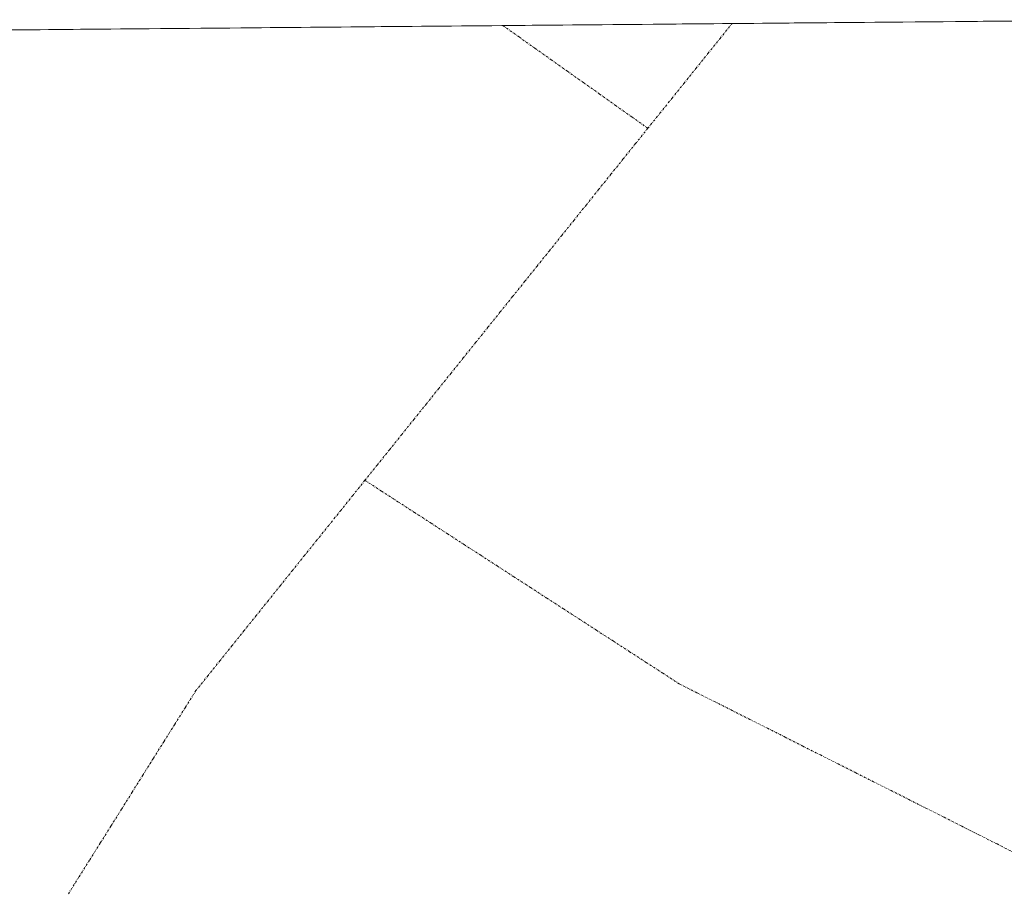
# Model space of a CAD drawing. Units: metres. Extents: x 560962 to 562935, y 4749523 to 4751854.
# Drawn here: x 562334 to 562577, y 4751636 to 4751851 of the extents above; entities that cross this region are included whole.
import ezdxf

# ---------------------------------------------------------------- set-up
doc = ezdxf.new("R2010")
doc.units = ezdxf.units.M
doc.header["$MEASUREMENT"] = 0
doc.linetypes.add('TRAZO_Y_PUNTO', pattern=[1, 0.5, -0.25, 0, -0.25])
for name, color, linetype, lineweight in [('Corriente natural eje', 5, 'TRAZO_Y_PUNTO', 0), ('Embalse', 142, 'Continuous', 13), ('Embalse Cxs', 142, 'Continuous', 13), ('Municipio CxS', 142, 'Continuous', 0), ('Suelo desnudo CxS', 43, 'Continuous', 0)]:
    doc.layers.add(name, color=color, linetype=linetype, lineweight=lineweight)

# ---------------------------------------------------------------- blocks, each defined once
blk = doc.blocks.new('*U154')
at = {"layer": 'Municipio CxS', "color": 142, "linetype": 'Continuous', "lineweight": 0}
blk.add_polyline3d([(562330.8387, 4751848.9304, 645.7204), (562335.8178, 4751848.9746, 645.7118), (562340.7969, 4751849.0187, 645.7186), (562345.7759, 4751849.0629, 645.7262), (562350.755, 4751849.1071, 645.7294), (562355.7341, 4751849.1513, 645.7299), (562360.7132, 4751849.1955, 645.7089), (562365.6922, 4751849.2397, 645.6303), (562370.6713, 4751849.2838, 645.4743), (562375.6504, 4751849.328, 645.2474), (562380.6294, 4751849.3722, 644.9305), (562385.6085, 4751849.4164, 644.527), (562390.5876, 4751849.4606, 644.0297), (562395.5667, 4751849.5048, 643.4367), (562400.5457, 4751849.549, 642.7547), (562405.5248, 4751849.5931, 641.9751), (562410.5039, 4751849.6373, 641.1109), (562415.4829, 4751849.6815, 640.1894), (562420.462, 4751849.7257, 639.2174), (562425.4411, 4751849.7699, 638.1685), (562430.4201, 4751849.8141, 637.0507), (562435.3992, 4751849.8583, 635.8674), (562440.3783, 4751849.9024, 634.6394), (562445.3574, 4751849.9466, 633.3722), (562450.3364, 4751849.9908, 632.0544), (562455.3155, 4751850.035, 630.6879), (562460.2946, 4751850.0792, 629.2975), (562465.2736, 4751850.1234, 627.8892), (562470.2527, 4751850.1675, 626.4793), (562475.2318, 4751850.2117, 625.0908), (562480.2109, 4751850.2559, 623.7337), (562485.1899, 4751850.3001, 622.4197), (562490.169, 4751850.3443, 621.1583), (562495.1481, 4751850.3885, 619.9581), (562500.1271, 4751850.4327, 618.8188), (562505.1062, 4751850.4768, 617.7484), (562510.0853, 4751850.521, 616.7465), (562515.0643, 4751850.5652, 615.8228), (562520.0434, 4751850.6094, 615.0186), (562525.0225, 4751850.6536, 614.3539), (562530.0016, 4751850.6978, 613.8312), (562534.9806, 4751850.7419, 613.4592), (562539.9597, 4751850.7861, 613.2328), (562544.9388, 4751850.8303, 613.1416), (562549.9178, 4751850.8745, 613.1931), (562554.8969, 4751850.9187, 613.3829), (562559.876, 4751850.9629, 613.7136), (562564.8551, 4751851.0071, 614.1835), (562569.8341, 4751851.0512, 614.7777), (562574.8132, 4751851.0954, 615.4921), (562579.7923, 4751851.1396, 616.3507)], dxfattribs=at)

msp = doc.modelspace()

# ---------------------------------------------------------------- linework, layer by layer
at = {"layer": 'Corriente natural eje', "color": 5, "linetype": 'TRAZO_Y_PUNTO', "lineweight": 0}
for points in [[(562453.07, 4751850.02, 631.31), (562457.04, 4751847.2, 630.31), (562461.02, 4751844.38, 629.39), (562465, 4751841.56, 628.57), (562468.98, 4751838.74, 627.84), (562472.96, 4751835.93, 627.22), (562476.94, 4751833.11, 626.7), (562480.91, 4751830.29, 626.31), (562484.89, 4751827.47, 626.02), (562488.87, 4751824.65, 625.85)], [(562488.87, 4751824.65, 625.85), (562491.84, 4751828.35, 624.57), (562494.81, 4751832.04, 623.29), (562497.78, 4751835.74, 621.99), (562500.75, 4751839.43, 620.69), (562503.72, 4751843.13, 619.39), (562506.69, 4751846.82, 618.1), (562509.66, 4751850.52, 616.83)], [(562488.87, 4751824.65, 625.85), (562485.83, 4751820.87, 627.12), (562482.79, 4751817.09, 628.36), (562479.75, 4751813.31, 629.56), (562476.71, 4751809.53, 630.73), (562473.67, 4751805.75, 631.85), (562470.64, 4751801.97, 632.93), (562467.6, 4751798.19, 633.97), (562464.56, 4751794.41, 634.96), (562461.52, 4751790.63, 635.9), (562458.48, 4751786.85, 636.8), (562455.44, 4751783.07, 637.65), (562452.4, 4751779.28, 638.45), (562449.36, 4751775.5, 639.21), (562446.32, 4751771.72, 639.92), (562443.28, 4751767.94, 640.6), (562440.24, 4751764.16, 641.22), (562437.2, 4751760.38, 641.8), (562434.16, 4751756.6, 642.34), (562431.12, 4751752.82, 642.82), (562428.09, 4751749.04, 643.26), (562425.05, 4751745.26, 643.65), (562422.01, 4751741.48, 643.99), (562418.97, 4751737.7, 644.29)], [(562418.97, 4751737.7, 644.29), (562415.99, 4751733.99, 644.55), (562413.01, 4751730.28, 644.78), (562410.03, 4751726.57, 644.98), (562407.05, 4751722.86, 645.16), (562404.06, 4751719.16, 645.31), (562401.08, 4751715.45, 645.44), (562398.1, 4751711.74, 645.54), (562395.12, 4751708.03, 645.61), (562392.14, 4751704.32, 645.68), (562389.16, 4751700.62, 645.73), (562386.18, 4751696.91, 645.76), (562383.2, 4751693.2, 645.79), (562380.22, 4751689.49, 645.81), (562377.24, 4751685.78, 645.82), (562374.61, 4751681.6, 645.83), (562371.98, 4751677.41, 645.83), (562369.35, 4751673.22, 645.83), (562366.72, 4751669.04, 645.83), (562364.09, 4751664.85, 645.83), (562361.46, 4751660.66, 645.83), (562358.84, 4751656.47, 645.83), (562356.21, 4751652.29, 645.83), (562353.58, 4751648.1, 645.82), (562350.95, 4751643.91, 645.82), (562348.32, 4751639.73, 645.82), (562345.69, 4751635.54, 645.82)], [(562418.97, 4751737.7, 644.29), (562423.05, 4751735.05, 644.19), (562427.14, 4751732.41, 644.1), (562431.23, 4751729.76, 644.04), (562435.32, 4751727.12, 644), (562439.4, 4751724.47, 643.98), (562443.49, 4751721.83, 643.98), (562447.58, 4751719.18, 644), (562451.66, 4751716.54, 644.04), (562455.75, 4751713.89, 644.11), (562459.84, 4751711.25, 644.19), (562463.92, 4751708.61, 644.3), (562468.01, 4751705.96, 644.43), (562472.1, 4751703.32, 644.57), (562476.18, 4751700.67, 644.73), (562480.27, 4751698.03, 644.89), (562484.36, 4751695.38, 645.05), (562488.44, 4751692.74, 645.2), (562492.53, 4751690.09, 645.35), (562496.62, 4751687.45, 645.48), (562500.98, 4751685.25, 645.61), (562505.34, 4751683.05, 645.72), (562509.7, 4751680.85, 645.8), (562514.06, 4751678.66, 645.86), (562518.42, 4751676.46, 645.89), (562522.78, 4751674.26, 645.89), (562527.15, 4751672.06, 645.9), (562531.51, 4751669.86, 645.9), (562535.87, 4751667.66, 645.9), (562540.23, 4751665.47, 645.9), (562544.59, 4751663.27, 645.89), (562548.95, 4751661.07, 645.89), (562553.31, 4751658.87, 645.88), (562557.67, 4751656.67, 645.88), (562562.03, 4751654.47, 645.87), (562566.39, 4751652.28, 645.87), (562570.76, 4751650.08, 645.85), (562575.12, 4751647.88, 645.84), (562579.48, 4751645.68, 645.84)]]:
    msp.add_polyline3d(points, dxfattribs=at)
at = {"layer": 'Embalse', "color": 142, "linetype": 'Continuous', "lineweight": 13}
for points in [[(562453.07, 4751850.02, 631.31), (562452.76, 4751850.01, 631.4), (562447.8, 4751849.97, 632.73), (562442.85, 4751849.92, 634.02), (562437.89, 4751849.88, 635.26), (562432.93, 4751849.84, 636.46), (562427.98, 4751849.79, 637.61), (562423.02, 4751849.75, 638.69), (562418.06, 4751849.7, 639.69), (562413.11, 4751849.66, 640.63), (562408.15, 4751849.62, 641.53), (562403.19, 4751849.57, 642.35), (562398.24, 4751849.53, 643.08), (562393.28, 4751849.48, 643.72), (562388.33, 4751849.44, 644.26), (562383.37, 4751849.4, 644.72), (562378.41, 4751849.35, 645.08), (562373.46, 4751849.31, 645.35), (562368.5, 4751849.26, 645.55), (562363.54, 4751849.22, 645.67), (562358.59, 4751849.18, 645.72), (562353.63, 4751849.13, 645.73), (562348.67, 4751849.09, 645.73), (562343.72, 4751849.04, 645.72), (562338.76, 4751849, 645.71), (562333.8, 4751848.96, 645.72), (562328.85, 4751848.91, 645.71)], [(562453.07, 4751850.02, 631.31), (562452.76, 4751850.01, 631.4), (562447.8, 4751849.97, 632.73), (562442.85, 4751849.92, 634.02), (562437.89, 4751849.88, 635.26), (562432.93, 4751849.84, 636.46), (562427.98, 4751849.79, 637.61), (562423.02, 4751849.75, 638.69), (562418.06, 4751849.7, 639.69), (562413.11, 4751849.66, 640.63), (562408.15, 4751849.62, 641.53), (562403.19, 4751849.57, 642.35), (562398.24, 4751849.53, 643.08), (562393.28, 4751849.48, 643.72), (562388.33, 4751849.44, 644.26), (562383.37, 4751849.4, 644.72), (562378.41, 4751849.35, 645.08), (562373.46, 4751849.31, 645.35), (562368.5, 4751849.26, 645.55), (562363.54, 4751849.22, 645.67), (562358.59, 4751849.18, 645.72), (562353.63, 4751849.13, 645.73), (562348.67, 4751849.09, 645.73), (562343.72, 4751849.04, 645.72), (562338.76, 4751849, 645.71), (562333.8, 4751848.96, 645.72), (562328.85, 4751848.91, 645.71)], [(562509.66, 4751850.52, 616.84), (562507.28, 4751850.5, 617.3), (562502.32, 4751850.45, 618.34), (562497.37, 4751850.41, 619.44), (562492.41, 4751850.36, 620.61), (562487.45, 4751850.32, 621.84), (562482.5, 4751850.28, 623.12), (562477.54, 4751850.23, 624.46), (562472.59, 4751850.19, 625.83), (562467.63, 4751850.14, 627.22), (562462.67, 4751850.1, 628.63), (562457.72, 4751850.06, 630.02), (562453.07, 4751850.02, 631.31)], [(562509.66, 4751850.52, 616.84), (562507.28, 4751850.5, 617.3), (562502.32, 4751850.45, 618.34), (562497.37, 4751850.41, 619.44), (562492.41, 4751850.36, 620.61), (562487.45, 4751850.32, 621.84), (562482.5, 4751850.28, 623.12), (562477.54, 4751850.23, 624.46), (562472.59, 4751850.19, 625.83), (562467.63, 4751850.14, 627.22), (562462.67, 4751850.1, 628.63), (562457.72, 4751850.06, 630.02), (562453.07, 4751850.02, 631.31)], [(562586.58, 4751851.2, 617.8), (562581.63, 4751851.16, 616.69), (562576.67, 4751851.11, 615.78), (562571.71, 4751851.07, 615.02), (562566.76, 4751851.02, 614.39), (562561.8, 4751850.98, 613.87), (562556.85, 4751850.94, 613.48), (562551.89, 4751850.89, 613.24), (562546.93, 4751850.85, 613.13), (562541.98, 4751850.8, 613.17), (562537.02, 4751850.76, 613.34), (562532.06, 4751850.72, 613.65), (562527.11, 4751850.67, 614.11), (562522.15, 4751850.63, 614.71), (562517.19, 4751850.58, 615.46), (562512.24, 4751850.54, 616.33), (562509.66, 4751850.52, 616.84)], [(562586.58, 4751851.2, 617.8), (562581.63, 4751851.16, 616.69), (562576.67, 4751851.11, 615.78), (562571.71, 4751851.07, 615.02), (562566.76, 4751851.02, 614.39), (562561.8, 4751850.98, 613.87), (562556.85, 4751850.94, 613.48), (562551.89, 4751850.89, 613.24), (562546.93, 4751850.85, 613.13), (562541.98, 4751850.8, 613.17), (562537.02, 4751850.76, 613.34), (562532.06, 4751850.72, 613.65), (562527.11, 4751850.67, 614.11), (562522.15, 4751850.63, 614.71), (562517.19, 4751850.58, 615.46), (562512.24, 4751850.54, 616.33), (562509.66, 4751850.52, 616.84)]]:
    msp.add_polyline3d(points, dxfattribs=at)
at = {"layer": 'Embalse Cxs', "color": 142, "linetype": 'Continuous', "lineweight": 13}
msp.add_polyline3d([(562328.85, 4751848.91, 645.71), (562333.8, 4751848.96, 645.72), (562338.76, 4751849, 645.71), (562343.72, 4751849.04, 645.72), (562348.67, 4751849.09, 645.73), (562353.63, 4751849.13, 645.73), (562358.59, 4751849.18, 645.72), (562363.54, 4751849.22, 645.67), (562368.5, 4751849.26, 645.55), (562373.46, 4751849.31, 645.35), (562378.41, 4751849.35, 645.08), (562383.37, 4751849.4, 644.72), (562388.33, 4751849.44, 644.26), (562393.28, 4751849.48, 643.72), (562398.24, 4751849.53, 643.08), (562403.19, 4751849.57, 642.35), (562408.15, 4751849.62, 641.53), (562413.11, 4751849.66, 640.63), (562418.06, 4751849.7, 639.69), (562423.02, 4751849.75, 638.69), (562427.98, 4751849.79, 637.61), (562432.93, 4751849.84, 636.46), (562437.89, 4751849.88, 635.26), (562442.85, 4751849.92, 634.02), (562447.8, 4751849.97, 632.73), (562452.76, 4751850.01, 631.4), (562457.72, 4751850.06, 630.02), (562462.67, 4751850.1, 628.63), (562467.63, 4751850.14, 627.22), (562472.59, 4751850.19, 625.83), (562477.54, 4751850.23, 624.46), (562482.5, 4751850.28, 623.12), (562487.45, 4751850.32, 621.84), (562492.41, 4751850.36, 620.61), (562497.37, 4751850.41, 619.44), (562502.32, 4751850.45, 618.34), (562507.28, 4751850.5, 617.3), (562512.24, 4751850.54, 616.33), (562517.19, 4751850.58, 615.46), (562522.15, 4751850.63, 614.71), (562527.11, 4751850.67, 614.11), (562532.06, 4751850.72, 613.65), (562537.02, 4751850.76, 613.34), (562541.98, 4751850.8, 613.17), (562546.93, 4751850.85, 613.13), (562551.89, 4751850.89, 613.24), (562556.85, 4751850.94, 613.48), (562561.8, 4751850.98, 613.87), (562566.76, 4751851.02, 614.39), (562571.71, 4751851.07, 615.02), (562576.67, 4751851.11, 615.78), (562581.63, 4751851.16, 616.69)], dxfattribs=at)
msp.add_polyline3d([(562328.85, 4751848.91, 645.71), (562333.8, 4751848.96, 645.72), (562338.76, 4751849, 645.71), (562343.72, 4751849.04, 645.72), (562348.67, 4751849.09, 645.73), (562353.63, 4751849.13, 645.73), (562358.59, 4751849.18, 645.72), (562363.54, 4751849.22, 645.67), (562368.5, 4751849.26, 645.55), (562373.46, 4751849.31, 645.35), (562378.41, 4751849.35, 645.08), (562383.37, 4751849.4, 644.72), (562388.33, 4751849.44, 644.26), (562393.28, 4751849.48, 643.72), (562398.24, 4751849.53, 643.08), (562403.19, 4751849.57, 642.35), (562408.15, 4751849.62, 641.53), (562413.11, 4751849.66, 640.63), (562418.06, 4751849.7, 639.69), (562423.02, 4751849.75, 638.69), (562427.98, 4751849.79, 637.61), (562432.93, 4751849.84, 636.46), (562437.89, 4751849.88, 635.26), (562442.85, 4751849.92, 634.02), (562447.8, 4751849.97, 632.73), (562452.76, 4751850.01, 631.4), (562457.72, 4751850.06, 630.02), (562462.67, 4751850.1, 628.63), (562467.63, 4751850.14, 627.22), (562472.59, 4751850.19, 625.83), (562477.54, 4751850.23, 624.46), (562482.5, 4751850.28, 623.12), (562487.45, 4751850.32, 621.84), (562492.41, 4751850.36, 620.61), (562497.37, 4751850.41, 619.44), (562502.32, 4751850.45, 618.34), (562507.28, 4751850.5, 617.3), (562512.24, 4751850.54, 616.33), (562517.19, 4751850.58, 615.46), (562522.15, 4751850.63, 614.71), (562527.11, 4751850.67, 614.11), (562532.06, 4751850.72, 613.65), (562537.02, 4751850.76, 613.34), (562541.98, 4751850.8, 613.17), (562546.93, 4751850.85, 613.13), (562551.89, 4751850.89, 613.24), (562556.85, 4751850.94, 613.48), (562561.8, 4751850.98, 613.87), (562566.76, 4751851.02, 614.39), (562571.71, 4751851.07, 615.02), (562576.67, 4751851.11, 615.78), (562581.63, 4751851.16, 616.69)], dxfattribs=at)
at = {"layer": 'Suelo desnudo CxS', "color": 43, "linetype": 'Continuous', "lineweight": 0}
for points in [[(562318.93, 4751848.82, 647.93), (562616.82, 4751851.47, 626.23)], [(562616.82, 4751851.47, 626.23), (562318.93, 4751848.82, 647.93)]]:
    msp.add_polyline3d(points, dxfattribs=at)

# ---------------------------------------------------------------- block references
at = {"layer": 'Municipio CxS', "color": 142, "linetype": 'Continuous', "lineweight": 0}
msp.add_blockref('*U154', (0, 0), dxfattribs=at)

doc.saveas('drawing.dxf')
